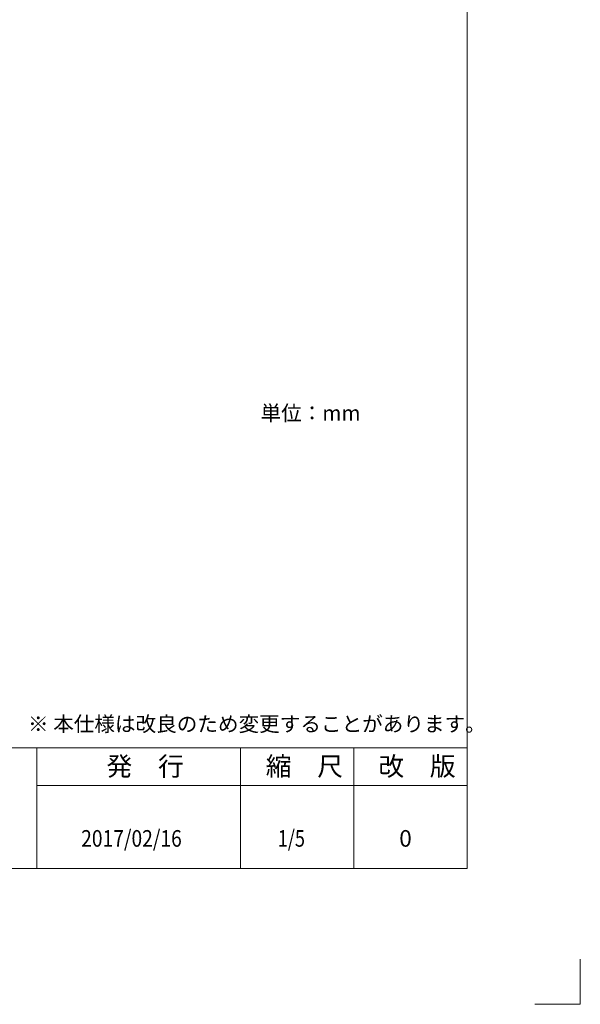
# Model space of a CAD drawing. Extents: x -247 to 159, y -311 to -15.
# Drawn here: x 85 to 159, y -311 to -181 of the extents above; entities that cross this region are included whole.
import ezdxf

# ---------------------------------------------------------------- set-up
doc = ezdxf.new("R2010")
doc.units = 0
doc.header["$LTSCALE"] = 0.25
doc.header["$MEASUREMENT"] = 0
doc.layers.add('waku', color=7, linetype='CONTINUOUS', lineweight=15)
doc.layers.add('図枠1', color=254, linetype='CONTINUOUS')
doc.styles.get("Standard").update_dxf_attribs({"font": 'txt', "bigfont": 'bigfont.shx'})

msp = doc.modelspace()

# ---------------------------------------------------------------- linework, layer by layer
at = {"layer": 'waku', "linetype": 'Continuous', "lineweight": 15}
for p, q in [((144.27, -293.04), (144.27, -33.04)), ((-225.73, -277.04), (144.27, -277.04)), ((87.28, -277.05), (87.28, -293.05)), ((114.28, -277.05), (114.28, -293.05)), ((129.28, -277.05), (129.28, -293.05)), ((144.27, -282.05), (87.28, -282.05)), ((-225.73, -293.04), (144.27, -293.04)), ((-40.73, -293.04), (144.27, -293.04)), ((144.27, -293.04), (132.27, -293.04))]:
    msp.add_line(p, q, dxfattribs=at)
at = {"layer": '図枠1', "linetype": 'Continuous', "lineweight": 15}
for p, q in [((159.27, -305.04), (159.27, -311.04)), ((159.27, -311.04), (153.27, -311.04))]:
    msp.add_line(p, q, dxfattribs=at)

# ---------------------------------------------------------------- texts
at = {"layer": 'waku', "linetype": 'Continuous', "lineweight": 15}
for s, height, p in [('単位：mm', 2, (116.92, -233.67)), ('※ 本仕様は改良のため変更することがあります。', 2, (86.11, -274.88)), ('発\u3000行', 2.5, (96.52, -280.74)), ('縮\u3000尺', 2.5, (117.61, -280.74)), ('改\u3000版', 2.5, (132.53, -280.74)), ('0', 2.2, (135.29, -290.15))]:
    msp.add_text(s, height=height, dxfattribs=at).set_placement(p)
for s, width, p in [('2017/02/16', 0.85, (93.16, -290.15)), ('1/5', 0.8, (119.2, -290.15))]:
    msp.add_text(s, height=2.2, dxfattribs=dict(at, width=width)).set_placement(p)

doc.saveas('drawing.dxf')
